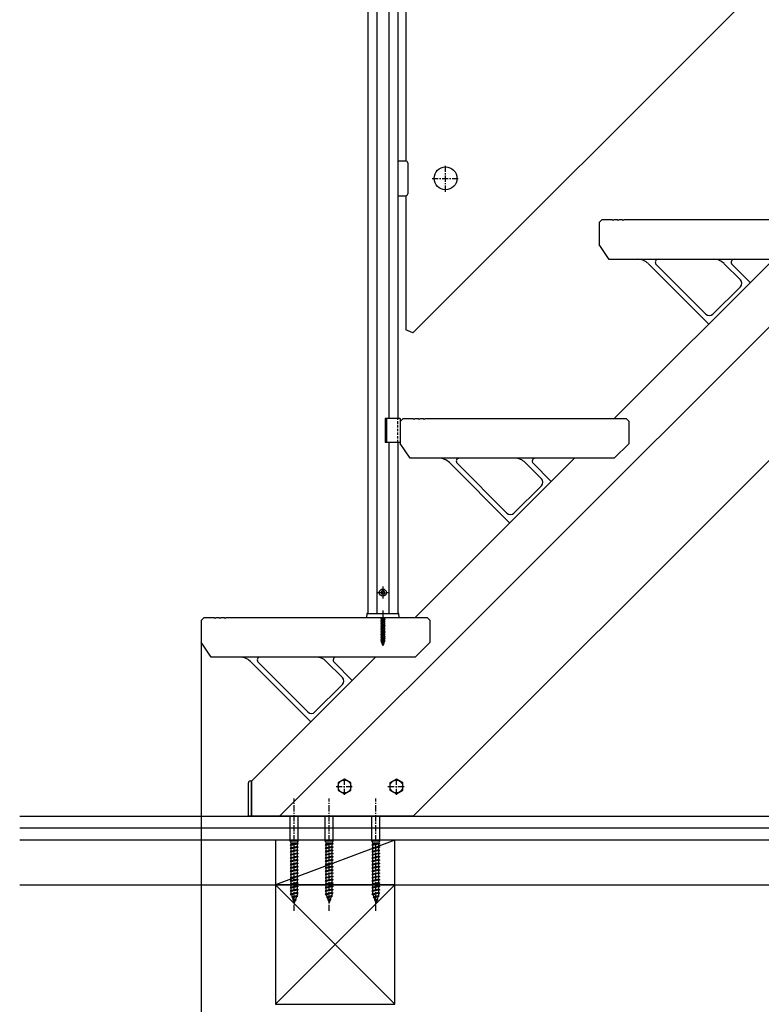
# Model space of a CAD drawing. Extents: x 0 to 11040, y 0 to 16218.
# Drawn here: x 1649 to 2395, y 12183 to 13173 of the extents above; entities that cross this region are included whole.
import ezdxf

# ---------------------------------------------------------------- set-up
doc = ezdxf.new("R2010")
doc.units = 0
doc.header["$LTSCALE"] = 5
doc.linetypes.add('CENTER', pattern=[2, 1.25, -0.25, 0.25, -0.25])
doc.linetypes.add('DASHED', pattern=[0.75, 0.5, -0.25])
doc.layers.add('YKK_A1', color=4, linetype='CONTINUOUS')
doc.layers.add('YKK_D', color=6, linetype='CONTINUOUS')

msp = doc.modelspace()

# ---------------------------------------------------------------- linework, layer by layer
at = {"layer": 'YKK_A1'}
for p, q in [((2029.24, 13578.52), (2029.24, 12772.03)), ((2020.24, 13569.52), (2020.24, 12772.03)), ((2008.24, 13557.52), (2008.24, 12576.03)), ((1999.24, 13548.52), (1999.24, 12576.03)), ((2037.24, 13480.95), (2037.24, 13030.95)), ((2044.31, 12858.2), (2391.24, 13205.13)), ((2029.24, 13030.95), (2029.24, 12995.95)), ((2029.24, 13030.95), (2037.24, 13030.95)), ((2039.24, 13028.95), (2039.24, 12997.95)), ((2029.24, 12995.95), (2037.24, 12995.95)), ((2037.24, 12995.95), (2037.24, 12861.13)), ((2231.74, 12969.03), (2234.74, 12972.03)), ((2231.74, 12969.03), (2231.74, 12947.03)), ((2234.74, 12972.03), (2244.74, 12972.03)), ((2244.74, 12972.03), (2245.74, 12971.03)), ((2246.74, 12972.03), (2245.74, 12971.03)), ((2246.74, 12972.03), (2249.74, 12972.03)), ((2249.74, 12972.03), (2250.74, 12971.03)), ((2251.74, 12972.03), (2250.74, 12971.03)), ((2251.74, 12972.03), (2254.74, 12972.03)), ((2254.74, 12972.03), (2255.74, 12971.03)), ((2256.74, 12972.03), (2255.74, 12971.03)), ((2256.74, 12972.03), (2458.74, 12972.03)), ((2241.74, 12932.03), (2231.74, 12947.03)), ((2446.74, 12932.03), (2241.74, 12932.03)), ((2246.74, 12772.03), (2406.74, 12932.03)), ((1910.38, 12372.03), (2462.74, 12924.39)), ((2281.14, 12927.68), (2341.55, 12867.27)), ((2288.94, 12926.95), (2338.95, 12876.94)), ((2373.53, 12911.52), (2357.37, 12927.68)), ((2383.42, 12908.7), (2365.16, 12926.95)), ((2373.53, 12904.45), (2346.02, 12876.94)), ((2044.31, 12858.2), (2037.24, 12861.13)), ((2044.73, 12372.03), (2462.74, 12790.04)), ((2016.44, 12772.03), (2016.44, 12748.03)), ((2031.74, 12772.03), (2016.44, 12772.03)), ((2017.74, 12772.03), (2017.74, 12748.03)), ((2031.74, 12772.03), (2031.74, 12748.03)), ((2031.74, 12769.03), (2034.74, 12772.03)), ((2034.74, 12772.03), (2044.74, 12772.03)), ((2044.74, 12772.03), (2045.74, 12771.03)), ((2046.74, 12772.03), (2045.74, 12771.03)), ((2046.74, 12772.03), (2049.74, 12772.03)), ((2049.74, 12772.03), (2050.74, 12771.03)), ((2051.74, 12772.03), (2050.74, 12771.03)), ((2051.74, 12772.03), (2054.74, 12772.03)), ((2054.74, 12772.03), (2055.74, 12771.03)), ((2056.74, 12772.03), (2055.74, 12771.03)), ((2056.74, 12772.03), (2258.74, 12772.03)), ((2261.74, 12769.03), (2258.74, 12772.03)), ((2031.74, 12769.03), (2031.74, 12747.03)), ((2261.74, 12747.03), (2261.74, 12769.03)), ((2031.74, 12748.03), (2016.44, 12748.03)), ((2020.24, 12748.03), (2020.24, 12576.03)), ((2029.24, 12748.03), (2029.24, 12576.03)), ((2041.74, 12732.03), (2031.74, 12747.03)), ((2261.74, 12747.03), (2246.74, 12732.03)), ((2246.74, 12732.03), (2041.74, 12732.03)), ((2046.74, 12572.03), (2206.74, 12732.03)), ((2081.14, 12727.68), (2141.55, 12667.27)), ((2088.94, 12726.95), (2138.95, 12676.94)), ((2173.53, 12711.52), (2157.37, 12727.68)), ((2183.42, 12708.7), (2165.16, 12726.95)), ((2173.53, 12704.45), (2146.02, 12676.94)), ((2012.39, 12597.03), (2013.29, 12598.58)), ((2012.39, 12597.03), (2013.29, 12595.48)), ((2015.2, 12598.58), (2013.29, 12598.58)), ((2015.2, 12595.48), (2013.29, 12595.48)), ((2016.09, 12597.03), (2015.2, 12598.58)), ((2016.09, 12597.03), (2015.2, 12595.48)), ((1998.07, 12575.55), (1997.94, 12572.03)), ((1998.57, 12576.03), (2029.92, 12576.03)), ((2030.54, 12572.03), (2030.42, 12575.55)), ((1831.74, 12569.03), (1834.74, 12572.03)), ((1831.74, 12569.03), (1831.74, 12547.03)), ((1834.74, 12572.03), (1844.74, 12572.03)), ((1844.74, 12572.03), (1845.74, 12571.03)), ((1846.74, 12572.03), (1845.74, 12571.03)), ((1846.74, 12572.03), (1849.74, 12572.03)), ((1849.74, 12572.03), (1850.74, 12571.03)), ((1851.74, 12572.03), (1850.74, 12571.03)), ((1851.74, 12572.03), (1854.74, 12572.03)), ((1854.74, 12572.03), (1855.74, 12571.03)), ((1856.74, 12572.03), (1855.74, 12571.03)), ((1856.74, 12572.03), (2058.74, 12572.03)), ((1997.94, 12572.03), (2030.54, 12572.03)), ((2012.24, 12570.96), (2016.24, 12571.75)), ((2016.24, 12571.65), (2012.24, 12570.86)), ((2012.77, 12571.26), (2012.24, 12570.96)), ((2012.24, 12570.96), (2012.24, 12570.86)), ((2012.77, 12570.55), (2012.24, 12570.86)), ((2012.24, 12569.37), (2016.24, 12570.16)), ((2016.24, 12570.06), (2012.24, 12569.27)), ((2012.77, 12569.67), (2012.24, 12569.37)), ((2012.24, 12569.37), (2012.24, 12569.27)), ((2012.77, 12568.96), (2012.24, 12569.27)), ((2012.24, 12567.78), (2016.24, 12568.57)), ((2016.24, 12568.47), (2012.24, 12567.68)), ((2012.77, 12568.08), (2012.24, 12567.78)), ((2012.24, 12567.78), (2012.24, 12567.68)), ((2012.77, 12567.37), (2012.24, 12567.68)), ((2012.24, 12566.19), (2016.24, 12566.98)), ((2016.24, 12566.88), (2012.24, 12566.09)), ((2012.77, 12566.49), (2012.24, 12566.19)), ((2012.24, 12566.19), (2012.24, 12566.09)), ((2012.77, 12565.78), (2012.24, 12566.09)), ((2012.24, 12564.6), (2016.24, 12565.39)), ((2016.24, 12565.29), (2012.24, 12564.5)), ((2012.77, 12564.9), (2012.24, 12564.6)), ((2012.24, 12564.6), (2012.24, 12564.5)), ((2012.77, 12564.19), (2012.24, 12564.5)), ((2012.24, 12563.01), (2016.24, 12563.8)), ((2016.24, 12563.7), (2012.24, 12562.91)), ((2012.77, 12563.31), (2012.24, 12563.01)), ((2012.24, 12563.01), (2012.24, 12562.91)), ((2012.77, 12562.6), (2012.24, 12562.91)), ((2012.77, 12571.26), (2015.72, 12572.05)), ((2012.77, 12572.03), (2012.77, 12571.26)), ((2015.72, 12571.35), (2012.77, 12570.55)), ((2012.77, 12570.55), (2012.77, 12569.67)), ((2012.77, 12569.67), (2015.72, 12570.46)), ((2015.72, 12569.76), (2012.77, 12568.96)), ((2012.77, 12568.96), (2012.77, 12568.08)), ((2012.77, 12568.08), (2015.72, 12568.87)), ((2015.72, 12568.17), (2012.77, 12567.37)), ((2012.77, 12567.37), (2012.77, 12566.49)), ((2012.77, 12566.49), (2015.72, 12567.28)), ((2015.72, 12566.58), (2012.77, 12565.78)), ((2012.77, 12565.78), (2012.77, 12564.9)), ((2012.77, 12564.9), (2015.72, 12565.69)), ((2015.72, 12564.99), (2012.77, 12564.19)), ((2012.77, 12564.19), (2012.77, 12563.31)), ((2012.77, 12563.31), (2015.72, 12564.1)), ((2015.72, 12563.4), (2012.77, 12562.6)), ((2012.77, 12562.6), (2012.77, 12561.72)), ((2012.77, 12561.72), (2015.72, 12562.51)), ((2016.24, 12571.75), (2015.72, 12572.05)), ((2016.24, 12571.65), (2015.72, 12571.35)), ((2015.72, 12571.35), (2015.72, 12570.46)), ((2016.24, 12570.16), (2015.72, 12570.46)), ((2016.24, 12570.06), (2015.72, 12569.76)), ((2015.72, 12569.76), (2015.72, 12568.87)), ((2016.24, 12568.57), (2015.72, 12568.87)), ((2016.24, 12568.47), (2015.72, 12568.17)), ((2015.72, 12568.17), (2015.72, 12567.28)), ((2016.24, 12566.98), (2015.72, 12567.28)), ((2016.24, 12566.88), (2015.72, 12566.58)), ((2015.72, 12566.58), (2015.72, 12565.69)), ((2016.24, 12565.39), (2015.72, 12565.69)), ((2016.24, 12565.29), (2015.72, 12564.99)), ((2015.72, 12564.99), (2015.72, 12564.1)), ((2016.24, 12563.8), (2015.72, 12564.1)), ((2016.24, 12563.7), (2015.72, 12563.4)), ((2015.72, 12563.4), (2015.72, 12562.51)), ((2016.24, 12562.21), (2015.72, 12562.51)), ((2016.24, 12571.75), (2016.24, 12571.65)), ((2016.24, 12570.16), (2016.24, 12570.06)), ((2016.24, 12568.57), (2016.24, 12568.47)), ((2016.24, 12566.98), (2016.24, 12566.88)), ((2016.24, 12565.39), (2016.24, 12565.29)), ((2016.24, 12563.8), (2016.24, 12563.7)), ((2061.74, 12569.03), (2058.74, 12572.03)), ((2061.74, 12547.03), (2061.74, 12569.03)), ((2012.24, 12561.42), (2016.24, 12562.21)), ((2016.24, 12562.11), (2012.24, 12561.32)), ((2012.77, 12561.72), (2012.24, 12561.42)), ((2012.24, 12561.42), (2012.24, 12561.32)), ((2012.77, 12561.01), (2012.24, 12561.32)), ((2012.24, 12559.83), (2016.24, 12560.62)), ((2016.24, 12560.52), (2012.24, 12559.73)), ((2012.77, 12560.13), (2012.24, 12559.83)), ((2012.24, 12559.83), (2012.24, 12559.73)), ((2012.77, 12559.42), (2012.24, 12559.73)), ((2012.24, 12558.24), (2016.24, 12559.03)), ((2016.24, 12558.93), (2012.24, 12558.14)), ((2012.77, 12558.54), (2012.24, 12558.24)), ((2012.24, 12558.24), (2012.24, 12558.14)), ((2012.77, 12557.83), (2012.24, 12558.14)), ((2012.24, 12556.65), (2016.24, 12557.44)), ((2016.24, 12557.34), (2012.24, 12556.55)), ((2012.77, 12556.95), (2012.24, 12556.65)), ((2012.24, 12556.65), (2012.24, 12556.55)), ((2012.77, 12556.24), (2012.24, 12556.55)), ((2012.24, 12555.06), (2016.24, 12555.85)), ((2016.24, 12555.75), (2012.24, 12554.96)), ((2012.77, 12555.36), (2012.24, 12555.06)), ((2012.24, 12555.06), (2012.24, 12554.96)), ((2012.77, 12554.65), (2012.24, 12554.96)), ((2012.24, 12553.47), (2016.24, 12554.26)), ((2016.24, 12554.16), (2012.24, 12553.37)), ((2012.77, 12553.77), (2012.24, 12553.47)), ((2012.24, 12553.47), (2012.24, 12553.37)), ((2012.77, 12553.06), (2012.24, 12553.37)), ((2012.24, 12551.88), (2016.24, 12552.67)), ((2015.72, 12561.81), (2012.77, 12561.01)), ((2012.77, 12561.01), (2012.77, 12560.13)), ((2012.77, 12560.13), (2015.72, 12560.92)), ((2015.72, 12560.22), (2012.77, 12559.42)), ((2012.77, 12559.42), (2012.77, 12558.54)), ((2012.77, 12558.54), (2015.72, 12559.33)), ((2015.72, 12558.63), (2012.77, 12557.83)), ((2012.77, 12557.83), (2012.77, 12556.95)), ((2012.77, 12556.95), (2015.72, 12557.74)), ((2015.72, 12557.04), (2012.77, 12556.24)), ((2012.77, 12556.24), (2012.77, 12555.36)), ((2012.77, 12555.36), (2015.72, 12556.15)), ((2015.72, 12555.45), (2012.77, 12554.65)), ((2012.77, 12554.65), (2012.77, 12553.77)), ((2012.77, 12553.77), (2015.72, 12554.56)), ((2015.72, 12553.86), (2012.77, 12553.06)), ((2012.77, 12553.06), (2012.77, 12552.18)), ((2012.77, 12552.18), (2015.72, 12552.97)), ((2016.24, 12562.11), (2015.72, 12561.81)), ((2015.72, 12561.81), (2015.72, 12560.92)), ((2016.24, 12560.62), (2015.72, 12560.92)), ((2016.24, 12560.52), (2015.72, 12560.22)), ((2015.72, 12560.22), (2015.72, 12559.33)), ((2016.24, 12559.03), (2015.72, 12559.33)), ((2016.24, 12558.93), (2015.72, 12558.63)), ((2015.72, 12558.63), (2015.72, 12557.74)), ((2016.24, 12557.44), (2015.72, 12557.74)), ((2016.24, 12557.34), (2015.72, 12557.04)), ((2015.72, 12557.04), (2015.72, 12556.15)), ((2016.24, 12555.85), (2015.72, 12556.15)), ((2016.24, 12555.75), (2015.72, 12555.45)), ((2015.72, 12555.45), (2015.72, 12554.56)), ((2016.24, 12554.26), (2015.72, 12554.56)), ((2016.24, 12554.16), (2015.72, 12553.86)), ((2015.72, 12553.86), (2015.72, 12552.97)), ((2016.24, 12552.67), (2015.72, 12552.97)), ((2016.24, 12562.21), (2016.24, 12562.11)), ((2016.24, 12560.62), (2016.24, 12560.52)), ((2016.24, 12559.03), (2016.24, 12558.93)), ((2016.24, 12557.44), (2016.24, 12557.34)), ((2016.24, 12555.85), (2016.24, 12555.75)), ((2016.24, 12554.26), (2016.24, 12554.16)), ((2016.24, 12552.67), (2016.24, 12552.57)), ((1841.74, 12532.03), (1831.74, 12547.03)), ((2016.24, 12552.57), (2012.24, 12551.78)), ((2012.77, 12552.18), (2012.24, 12551.88)), ((2012.24, 12551.88), (2012.24, 12551.78)), ((2012.77, 12551.47), (2012.24, 12551.78)), ((2012.24, 12550.29), (2016.24, 12551.08)), ((2016.24, 12550.98), (2012.24, 12550.19)), ((2012.77, 12550.59), (2012.24, 12550.29)), ((2012.24, 12550.29), (2012.24, 12550.19)), ((2012.77, 12549.88), (2012.24, 12550.19)), ((2016.24, 12549.49), (2012.24, 12548.7)), ((2012.24, 12548.6), (2016.24, 12549.39)), ((2012.77, 12549), (2012.24, 12548.7)), ((2012.24, 12548.7), (2012.24, 12548.6)), ((2012.77, 12548.29), (2012.24, 12548.6)), ((2016.24, 12547.9), (2012.49, 12547.11)), ((2016.24, 12547.8), (2012.49, 12547.01)), ((2012.88, 12547.33), (2012.49, 12547.11)), ((2012.49, 12547.11), (2012.49, 12547.01)), ((2013.17, 12546.61), (2012.49, 12547.01)), ((2015.72, 12552.27), (2012.77, 12551.47)), ((2012.77, 12551.47), (2012.77, 12550.59)), ((2012.77, 12550.59), (2015.72, 12551.38)), ((2015.72, 12550.68), (2012.77, 12549.88)), ((2012.77, 12549.88), (2012.77, 12549)), ((2012.77, 12549), (2015.72, 12549.79)), ((2015.72, 12549.09), (2012.77, 12548.29)), ((2012.77, 12548.29), (2012.77, 12547.59)), ((2012.88, 12547.33), (2012.77, 12547.59)), ((2012.88, 12547.33), (2015.72, 12548.2)), ((2015.67, 12547.47), (2013.17, 12546.61)), ((2013.54, 12545.72), (2013.17, 12546.61)), ((2015.64, 12546.31), (2013.19, 12545.52)), ((2015.64, 12546.21), (2013.19, 12545.42)), ((2013.54, 12545.72), (2013.19, 12545.52)), ((2013.19, 12545.52), (2013.19, 12545.42)), ((2013.82, 12545.05), (2013.19, 12545.42)), ((2015.28, 12546.52), (2013.54, 12545.72)), ((2014.99, 12545.83), (2013.82, 12545.05)), ((2014.24, 12544.03), (2013.82, 12545.05)), ((2014.24, 12544.03), (2014.99, 12545.83)), ((2014.84, 12544.62), (2014.38, 12544.35)), ((2014.84, 12544.72), (2014.59, 12544.87)), ((2014.84, 12544.72), (2014.84, 12544.62)), ((2015.64, 12546.21), (2014.99, 12545.83)), ((2015.28, 12546.52), (2015.67, 12547.47)), ((2015.64, 12546.31), (2015.28, 12546.52)), ((2015.64, 12546.31), (2015.64, 12546.21)), ((2016.24, 12547.8), (2015.67, 12547.47)), ((2016.24, 12552.57), (2015.72, 12552.27)), ((2015.72, 12552.27), (2015.72, 12551.38)), ((2016.24, 12551.08), (2015.72, 12551.38)), ((2016.24, 12550.98), (2015.72, 12550.68)), ((2015.72, 12550.68), (2015.72, 12549.79)), ((2016.24, 12549.49), (2015.72, 12549.79)), ((2016.24, 12549.39), (2015.72, 12549.09)), ((2015.72, 12549.09), (2015.72, 12548.2)), ((2016.24, 12547.9), (2015.72, 12548.2)), ((2016.24, 12551.08), (2016.24, 12550.98)), ((2016.24, 12549.49), (2016.24, 12549.39)), ((2016.24, 12547.9), (2016.24, 12547.8)), ((2061.74, 12547.03), (2046.74, 12532.03)), ((2046.74, 12532.03), (1841.74, 12532.03)), ((1881.14, 12527.68), (1941.55, 12467.27)), ((1882.1, 12407.39), (2006.74, 12532.03)), ((1888.94, 12526.95), (1938.95, 12476.94)), ((1973.53, 12511.52), (1957.37, 12527.68)), ((1983.42, 12508.7), (1965.16, 12526.95)), ((1973.53, 12504.45), (1946.02, 12476.94)), ((1879.1, 12372.03), (1879.1, 12405.63)), ((1881.1, 12407.63), (1882.1, 12407.63)), ((1882.1, 12407.63), (1882.1, 12372.03)), ((1882.1, 12372.03), (1882.1, 12407.39)), ((1975.71, 12409.54), (1969.21, 12405.78)), ((1969.21, 12405.78), (1969.21, 12398.28)), ((1982.21, 12405.78), (1975.71, 12409.54)), ((1982.21, 12398.28), (1982.21, 12405.78)), ((2027.79, 12409.54), (2021.29, 12405.78)), ((2021.29, 12405.78), (2021.29, 12398.28)), ((2034.29, 12405.78), (2027.79, 12409.54)), ((2034.29, 12398.28), (2034.29, 12405.78)), ((1969.21, 12398.28), (1975.71, 12394.53)), ((1975.71, 12394.53), (1982.21, 12398.28)), ((2021.29, 12398.28), (2027.79, 12394.53)), ((2027.79, 12394.53), (2034.29, 12398.28)), ((1649.24, 12372.03), (2972.74, 12372.03)), ((1882.1, 12372.03), (1879.1, 12372.03)), ((2044.73, 12372.03), (1882.1, 12372.03)), ((1921.21, 12347.03), (1921.21, 12372.03)), ((1929.21, 12347.03), (1929.21, 12372.03)), ((1956.21, 12347.03), (1956.21, 12372.03)), ((1964.21, 12347.03), (1964.21, 12372.03)), ((2003.21, 12347.03), (2003.21, 12372.03)), ((2011.21, 12347.03), (2011.21, 12372.03)), ((2972.74, 12360.03), (1649.24, 12360.03)), ((2972.74, 12348.03), (1649.24, 12348.03)), ((2026.21, 12348.03), (1906.21, 12303.03)), ((1906.21, 12348.03), (1906.21, 12303.03)), ((2026.21, 12348.03), (1906.21, 12348.03)), ((1921.21, 12347.03), (1922.11, 12345.03)), ((1929.21, 12347.03), (1921.21, 12347.03)), ((1928.31, 12345.03), (1922.11, 12343.65)), ((1922.11, 12343.65), (1922.11, 12345.03)), ((1928.31, 12345.03), (1922.11, 12345.03)), ((1928.31, 12345.03), (1929.21, 12347.03)), ((1928.31, 12345.03), (1929.21, 12344.43)), ((1956.21, 12347.03), (1957.11, 12345.03)), ((1964.21, 12347.03), (1956.21, 12347.03)), ((1963.31, 12345.03), (1957.11, 12343.65)), ((1957.11, 12343.65), (1957.11, 12345.03)), ((1963.31, 12345.03), (1957.11, 12345.03)), ((1963.31, 12345.03), (1964.21, 12347.03)), ((1963.31, 12345.03), (1964.21, 12344.43)), ((2003.21, 12347.03), (2004.11, 12345.03)), ((2011.21, 12347.03), (2003.21, 12347.03)), ((2010.31, 12345.03), (2004.11, 12343.65)), ((2004.11, 12343.65), (2004.11, 12345.03)), ((2010.31, 12345.03), (2004.11, 12345.03)), ((2010.31, 12345.03), (2011.21, 12347.03)), ((2010.31, 12345.03), (2011.21, 12344.43)), ((2026.21, 12303.03), (2026.21, 12348.03)), ((1929.21, 12344.43), (1921.21, 12343.35)), ((1922.11, 12343.65), (1921.21, 12343.35)), ((1921.21, 12343.35), (1922.11, 12342.75)), ((1929.21, 12341.13), (1921.21, 12340.05)), ((1922.11, 12340.35), (1921.21, 12340.05)), ((1921.21, 12340.05), (1922.11, 12339.45)), ((1929.21, 12337.83), (1921.21, 12336.75)), ((1922.11, 12337.05), (1921.21, 12336.75)), ((1921.21, 12336.75), (1922.11, 12336.15)), ((1928.31, 12344.13), (1922.11, 12342.75)), ((1922.11, 12340.35), (1922.11, 12342.75)), ((1928.31, 12341.73), (1922.11, 12340.35)), ((1928.31, 12340.83), (1922.11, 12339.45)), ((1922.11, 12337.05), (1922.11, 12339.45)), ((1928.31, 12338.43), (1922.11, 12337.05)), ((1928.31, 12337.53), (1922.11, 12336.15)), ((1922.11, 12333.75), (1922.11, 12336.15)), ((1928.31, 12335.13), (1922.11, 12333.75)), ((1929.21, 12344.43), (1928.31, 12344.13)), ((1928.31, 12341.73), (1928.31, 12344.13)), ((1928.31, 12341.73), (1929.21, 12341.13)), ((1929.21, 12341.13), (1928.31, 12340.83)), ((1928.31, 12338.43), (1928.31, 12340.83)), ((1928.31, 12338.43), (1929.21, 12337.83)), ((1929.21, 12337.83), (1928.31, 12337.53)), ((1928.31, 12335.13), (1928.31, 12337.53)), ((1928.31, 12335.13), (1929.21, 12334.53)), ((1964.21, 12344.43), (1956.21, 12343.35)), ((1957.11, 12343.65), (1956.21, 12343.35)), ((1956.21, 12343.35), (1957.11, 12342.75)), ((1964.21, 12341.13), (1956.21, 12340.05)), ((1957.11, 12340.35), (1956.21, 12340.05)), ((1956.21, 12340.05), (1957.11, 12339.45)), ((1964.21, 12337.83), (1956.21, 12336.75)), ((1957.11, 12337.05), (1956.21, 12336.75)), ((1956.21, 12336.75), (1957.11, 12336.15)), ((1963.31, 12344.13), (1957.11, 12342.75)), ((1957.11, 12340.35), (1957.11, 12342.75)), ((1963.31, 12341.73), (1957.11, 12340.35)), ((1963.31, 12340.83), (1957.11, 12339.45)), ((1957.11, 12337.05), (1957.11, 12339.45)), ((1963.31, 12338.43), (1957.11, 12337.05)), ((1963.31, 12337.53), (1957.11, 12336.15)), ((1957.11, 12333.75), (1957.11, 12336.15)), ((1963.31, 12335.13), (1957.11, 12333.75)), ((1964.21, 12344.43), (1963.31, 12344.13)), ((1963.31, 12341.73), (1963.31, 12344.13)), ((1963.31, 12341.73), (1964.21, 12341.13)), ((1964.21, 12341.13), (1963.31, 12340.83)), ((1963.31, 12338.43), (1963.31, 12340.83)), ((1963.31, 12338.43), (1964.21, 12337.83)), ((1964.21, 12337.83), (1963.31, 12337.53)), ((1963.31, 12335.13), (1963.31, 12337.53)), ((1963.31, 12335.13), (1964.21, 12334.53)), ((2011.21, 12344.43), (2003.21, 12343.35)), ((2004.11, 12343.65), (2003.21, 12343.35)), ((2003.21, 12343.35), (2004.11, 12342.75)), ((2011.21, 12341.13), (2003.21, 12340.05)), ((2004.11, 12340.35), (2003.21, 12340.05)), ((2003.21, 12340.05), (2004.11, 12339.45)), ((2011.21, 12337.83), (2003.21, 12336.75)), ((2004.11, 12337.05), (2003.21, 12336.75)), ((2003.21, 12336.75), (2004.11, 12336.15)), ((2010.31, 12344.13), (2004.11, 12342.75)), ((2004.11, 12340.35), (2004.11, 12342.75)), ((2010.31, 12341.73), (2004.11, 12340.35)), ((2010.31, 12340.83), (2004.11, 12339.45)), ((2004.11, 12337.05), (2004.11, 12339.45)), ((2010.31, 12338.43), (2004.11, 12337.05)), ((2010.31, 12337.53), (2004.11, 12336.15)), ((2004.11, 12333.75), (2004.11, 12336.15)), ((2010.31, 12335.13), (2004.11, 12333.75)), ((2011.21, 12344.43), (2010.31, 12344.13)), ((2010.31, 12341.73), (2010.31, 12344.13)), ((2010.31, 12341.73), (2011.21, 12341.13)), ((2011.21, 12341.13), (2010.31, 12340.83)), ((2010.31, 12338.43), (2010.31, 12340.83)), ((2010.31, 12338.43), (2011.21, 12337.83)), ((2011.21, 12337.83), (2010.31, 12337.53)), ((2010.31, 12335.13), (2010.31, 12337.53)), ((2010.31, 12335.13), (2011.21, 12334.53)), ((1929.21, 12334.53), (1921.21, 12333.45)), ((1922.11, 12333.75), (1921.21, 12333.45)), ((1921.21, 12333.45), (1922.11, 12332.85)), ((1929.21, 12331.23), (1921.21, 12330.15)), ((1922.11, 12330.45), (1921.21, 12330.15)), ((1921.21, 12330.15), (1922.11, 12329.55)), ((1929.21, 12327.91), (1921.21, 12326.83)), ((1922.11, 12327.15), (1921.21, 12326.85)), ((1921.21, 12326.85), (1921.21, 12326.83)), ((1921.21, 12326.83), (1922.11, 12326.23)), ((1928.31, 12334.23), (1922.11, 12332.85)), ((1922.11, 12330.45), (1922.11, 12332.85)), ((1928.31, 12331.83), (1922.11, 12330.45)), ((1928.31, 12330.93), (1922.11, 12329.55)), ((1922.11, 12327.15), (1922.11, 12329.55)), ((1928.31, 12328.53), (1922.11, 12327.15)), ((1928.31, 12327.61), (1922.11, 12326.23)), ((1922.11, 12323.85), (1922.11, 12326.23)), ((1928.31, 12325.23), (1922.11, 12323.85)), ((1929.21, 12334.53), (1928.31, 12334.23)), ((1928.31, 12331.83), (1928.31, 12334.23)), ((1928.31, 12331.83), (1929.21, 12331.23)), ((1929.21, 12331.23), (1928.31, 12330.93)), ((1928.31, 12328.53), (1928.31, 12330.93)), ((1928.31, 12328.53), (1929.21, 12327.93)), ((1929.21, 12327.91), (1928.31, 12327.61)), ((1928.31, 12325.23), (1928.31, 12327.61)), ((1928.31, 12325.23), (1929.21, 12324.63)), ((1929.21, 12327.93), (1929.21, 12327.91)), ((1964.21, 12334.53), (1956.21, 12333.45)), ((1957.11, 12333.75), (1956.21, 12333.45)), ((1956.21, 12333.45), (1957.11, 12332.85)), ((1964.21, 12331.23), (1956.21, 12330.15)), ((1957.11, 12330.45), (1956.21, 12330.15)), ((1956.21, 12330.15), (1957.11, 12329.55)), ((1964.21, 12327.91), (1956.21, 12326.83)), ((1957.11, 12327.15), (1956.21, 12326.85)), ((1956.21, 12326.85), (1956.21, 12326.83)), ((1956.21, 12326.83), (1957.11, 12326.23)), ((1963.31, 12334.23), (1957.11, 12332.85)), ((1957.11, 12330.45), (1957.11, 12332.85)), ((1963.31, 12331.83), (1957.11, 12330.45)), ((1963.31, 12330.93), (1957.11, 12329.55)), ((1957.11, 12327.15), (1957.11, 12329.55)), ((1963.31, 12328.53), (1957.11, 12327.15)), ((1963.31, 12327.61), (1957.11, 12326.23)), ((1957.11, 12323.85), (1957.11, 12326.23)), ((1963.31, 12325.23), (1957.11, 12323.85)), ((1964.21, 12334.53), (1963.31, 12334.23)), ((1963.31, 12331.83), (1963.31, 12334.23)), ((1963.31, 12331.83), (1964.21, 12331.23)), ((1964.21, 12331.23), (1963.31, 12330.93)), ((1963.31, 12328.53), (1963.31, 12330.93)), ((1963.31, 12328.53), (1964.21, 12327.93)), ((1964.21, 12327.91), (1963.31, 12327.61)), ((1963.31, 12325.23), (1963.31, 12327.61)), ((1963.31, 12325.23), (1964.21, 12324.63)), ((1964.21, 12327.93), (1964.21, 12327.91)), ((2011.21, 12334.53), (2003.21, 12333.45)), ((2004.11, 12333.75), (2003.21, 12333.45)), ((2003.21, 12333.45), (2004.11, 12332.85)), ((2011.21, 12331.23), (2003.21, 12330.15)), ((2004.11, 12330.45), (2003.21, 12330.15)), ((2003.21, 12330.15), (2004.11, 12329.55)), ((2011.21, 12327.91), (2003.21, 12326.83)), ((2004.11, 12327.15), (2003.21, 12326.85)), ((2003.21, 12326.85), (2003.21, 12326.83)), ((2003.21, 12326.83), (2004.11, 12326.23)), ((2010.31, 12334.23), (2004.11, 12332.85)), ((2004.11, 12330.45), (2004.11, 12332.85)), ((2010.31, 12331.83), (2004.11, 12330.45)), ((2010.31, 12330.93), (2004.11, 12329.55)), ((2004.11, 12327.15), (2004.11, 12329.55)), ((2010.31, 12328.53), (2004.11, 12327.15)), ((2010.31, 12327.61), (2004.11, 12326.23)), ((2004.11, 12323.85), (2004.11, 12326.23)), ((2010.31, 12325.23), (2004.11, 12323.85)), ((2011.21, 12334.53), (2010.31, 12334.23)), ((2010.31, 12331.83), (2010.31, 12334.23)), ((2010.31, 12331.83), (2011.21, 12331.23)), ((2011.21, 12331.23), (2010.31, 12330.93)), ((2010.31, 12328.53), (2010.31, 12330.93)), ((2010.31, 12328.53), (2011.21, 12327.93)), ((2011.21, 12327.91), (2010.31, 12327.61)), ((2010.31, 12325.23), (2010.31, 12327.61)), ((2010.31, 12325.23), (2011.21, 12324.63)), ((2011.21, 12327.93), (2011.21, 12327.91)), ((1929.21, 12324.63), (1921.21, 12323.55)), ((1922.11, 12323.85), (1921.21, 12323.55)), ((1921.21, 12323.55), (1922.11, 12322.95)), ((1929.21, 12321.33), (1921.21, 12320.25)), ((1922.11, 12320.55), (1921.21, 12320.25)), ((1921.21, 12320.25), (1922.11, 12319.65)), ((1929.21, 12318.03), (1921.21, 12316.95)), ((1922.11, 12317.25), (1921.21, 12316.95)), ((1921.21, 12316.95), (1922.11, 12316.35)), ((1928.31, 12324.33), (1922.11, 12322.95)), ((1922.11, 12320.55), (1922.11, 12322.95)), ((1928.31, 12321.93), (1922.11, 12320.55)), ((1928.31, 12321.03), (1922.11, 12319.65)), ((1922.11, 12317.25), (1922.11, 12319.65)), ((1928.31, 12318.63), (1922.11, 12317.25)), ((1928.31, 12317.73), (1922.11, 12316.35)), ((1922.11, 12313.95), (1922.11, 12316.35)), ((1928.31, 12315.33), (1922.11, 12313.95)), ((1929.21, 12324.63), (1928.31, 12324.33)), ((1928.31, 12321.93), (1928.31, 12324.33)), ((1928.31, 12321.93), (1929.21, 12321.33)), ((1929.21, 12321.33), (1928.31, 12321.03)), ((1928.31, 12318.63), (1928.31, 12321.03)), ((1928.31, 12318.63), (1929.21, 12318.03)), ((1929.21, 12318.03), (1928.31, 12317.73)), ((1928.31, 12315.33), (1928.31, 12317.73)), ((1928.31, 12315.33), (1929.21, 12314.73)), ((1964.21, 12324.63), (1956.21, 12323.55)), ((1957.11, 12323.85), (1956.21, 12323.55)), ((1956.21, 12323.55), (1957.11, 12322.95)), ((1964.21, 12321.33), (1956.21, 12320.25)), ((1957.11, 12320.55), (1956.21, 12320.25)), ((1956.21, 12320.25), (1957.11, 12319.65)), ((1964.21, 12318.03), (1956.21, 12316.95)), ((1957.11, 12317.25), (1956.21, 12316.95)), ((1956.21, 12316.95), (1957.11, 12316.35)), ((1963.31, 12324.33), (1957.11, 12322.95)), ((1957.11, 12320.55), (1957.11, 12322.95)), ((1963.31, 12321.93), (1957.11, 12320.55)), ((1963.31, 12321.03), (1957.11, 12319.65)), ((1957.11, 12317.25), (1957.11, 12319.65)), ((1963.31, 12318.63), (1957.11, 12317.25)), ((1963.31, 12317.73), (1957.11, 12316.35)), ((1957.11, 12313.95), (1957.11, 12316.35)), ((1963.31, 12315.33), (1957.11, 12313.95)), ((1964.21, 12324.63), (1963.31, 12324.33)), ((1963.31, 12321.93), (1963.31, 12324.33)), ((1963.31, 12321.93), (1964.21, 12321.33)), ((1964.21, 12321.33), (1963.31, 12321.03)), ((1963.31, 12318.63), (1963.31, 12321.03)), ((1963.31, 12318.63), (1964.21, 12318.03)), ((1964.21, 12318.03), (1963.31, 12317.73)), ((1963.31, 12315.33), (1963.31, 12317.73)), ((1963.31, 12315.33), (1964.21, 12314.73)), ((2011.21, 12324.63), (2003.21, 12323.55)), ((2004.11, 12323.85), (2003.21, 12323.55)), ((2003.21, 12323.55), (2004.11, 12322.95)), ((2011.21, 12321.33), (2003.21, 12320.25)), ((2004.11, 12320.55), (2003.21, 12320.25)), ((2003.21, 12320.25), (2004.11, 12319.65)), ((2011.21, 12318.03), (2003.21, 12316.95)), ((2004.11, 12317.25), (2003.21, 12316.95)), ((2003.21, 12316.95), (2004.11, 12316.35)), ((2010.31, 12324.33), (2004.11, 12322.95)), ((2004.11, 12320.55), (2004.11, 12322.95)), ((2010.31, 12321.93), (2004.11, 12320.55)), ((2010.31, 12321.03), (2004.11, 12319.65)), ((2004.11, 12317.25), (2004.11, 12319.65)), ((2010.31, 12318.63), (2004.11, 12317.25)), ((2010.31, 12317.73), (2004.11, 12316.35)), ((2004.11, 12313.95), (2004.11, 12316.35)), ((2010.31, 12315.33), (2004.11, 12313.95)), ((2011.21, 12324.63), (2010.31, 12324.33)), ((2010.31, 12321.93), (2010.31, 12324.33)), ((2010.31, 12321.93), (2011.21, 12321.33)), ((2011.21, 12321.33), (2010.31, 12321.03)), ((2010.31, 12318.63), (2010.31, 12321.03)), ((2010.31, 12318.63), (2011.21, 12318.03)), ((2011.21, 12318.03), (2010.31, 12317.73)), ((2010.31, 12315.33), (2010.31, 12317.73)), ((2010.31, 12315.33), (2011.21, 12314.73)), ((1929.21, 12314.73), (1921.21, 12313.65)), ((1922.11, 12313.95), (1921.21, 12313.65)), ((1921.21, 12313.65), (1922.11, 12313.05)), ((1929.21, 12311.43), (1921.21, 12310.35)), ((1922.11, 12310.65), (1921.21, 12310.35)), ((1921.21, 12310.35), (1922.11, 12309.75)), ((1929.21, 12308.13), (1921.21, 12307.05)), ((1922.11, 12307.35), (1921.21, 12307.05)), ((1921.21, 12307.05), (1922.11, 12306.45)), ((1928.31, 12314.43), (1922.11, 12313.05)), ((1922.11, 12310.65), (1922.11, 12313.05)), ((1928.31, 12312.03), (1922.11, 12310.65)), ((1928.31, 12311.13), (1922.11, 12309.75)), ((1922.11, 12307.35), (1922.11, 12309.75)), ((1928.31, 12308.73), (1922.11, 12307.35)), ((1928.31, 12307.83), (1922.11, 12306.45)), ((1922.11, 12304.05), (1922.11, 12306.45)), ((1928.31, 12305.43), (1922.11, 12304.05)), ((1929.21, 12314.73), (1928.31, 12314.43)), ((1928.31, 12312.03), (1928.31, 12314.43)), ((1928.31, 12312.03), (1929.21, 12311.43)), ((1929.21, 12311.43), (1928.31, 12311.13)), ((1928.31, 12308.73), (1928.31, 12311.13)), ((1928.31, 12308.73), (1929.21, 12308.13)), ((1929.21, 12308.13), (1928.31, 12307.83)), ((1928.31, 12305.43), (1928.31, 12307.83)), ((1928.31, 12305.43), (1929.21, 12304.83)), ((1964.21, 12314.73), (1956.21, 12313.65)), ((1957.11, 12313.95), (1956.21, 12313.65)), ((1956.21, 12313.65), (1957.11, 12313.05)), ((1964.21, 12311.43), (1956.21, 12310.35)), ((1957.11, 12310.65), (1956.21, 12310.35)), ((1956.21, 12310.35), (1957.11, 12309.75)), ((1964.21, 12308.13), (1956.21, 12307.05)), ((1957.11, 12307.35), (1956.21, 12307.05)), ((1956.21, 12307.05), (1957.11, 12306.45)), ((1963.31, 12314.43), (1957.11, 12313.05)), ((1957.11, 12310.65), (1957.11, 12313.05)), ((1963.31, 12312.03), (1957.11, 12310.65)), ((1963.31, 12311.13), (1957.11, 12309.75)), ((1957.11, 12307.35), (1957.11, 12309.75)), ((1963.31, 12308.73), (1957.11, 12307.35)), ((1963.31, 12307.83), (1957.11, 12306.45)), ((1957.11, 12304.05), (1957.11, 12306.45)), ((1963.31, 12305.43), (1957.11, 12304.05)), ((1964.21, 12314.73), (1963.31, 12314.43)), ((1963.31, 12312.03), (1963.31, 12314.43)), ((1963.31, 12312.03), (1964.21, 12311.43)), ((1964.21, 12311.43), (1963.31, 12311.13)), ((1963.31, 12308.73), (1963.31, 12311.13)), ((1963.31, 12308.73), (1964.21, 12308.13)), ((1964.21, 12308.13), (1963.31, 12307.83)), ((1963.31, 12305.43), (1963.31, 12307.83)), ((1963.31, 12305.43), (1964.21, 12304.83)), ((2011.21, 12314.73), (2003.21, 12313.65)), ((2004.11, 12313.95), (2003.21, 12313.65)), ((2003.21, 12313.65), (2004.11, 12313.05)), ((2011.21, 12311.43), (2003.21, 12310.35)), ((2004.11, 12310.65), (2003.21, 12310.35)), ((2003.21, 12310.35), (2004.11, 12309.75)), ((2011.21, 12308.13), (2003.21, 12307.05)), ((2004.11, 12307.35), (2003.21, 12307.05)), ((2003.21, 12307.05), (2004.11, 12306.45)), ((2010.31, 12314.43), (2004.11, 12313.05)), ((2004.11, 12310.65), (2004.11, 12313.05)), ((2010.31, 12312.03), (2004.11, 12310.65)), ((2010.31, 12311.13), (2004.11, 12309.75)), ((2004.11, 12307.35), (2004.11, 12309.75)), ((2010.31, 12308.73), (2004.11, 12307.35)), ((2010.31, 12307.83), (2004.11, 12306.45)), ((2004.11, 12304.05), (2004.11, 12306.45)), ((2010.31, 12305.43), (2004.11, 12304.05)), ((2011.21, 12314.73), (2010.31, 12314.43)), ((2010.31, 12312.03), (2010.31, 12314.43)), ((2010.31, 12312.03), (2011.21, 12311.43)), ((2011.21, 12311.43), (2010.31, 12311.13)), ((2010.31, 12308.73), (2010.31, 12311.13)), ((2010.31, 12308.73), (2011.21, 12308.13)), ((2011.21, 12308.13), (2010.31, 12307.83)), ((2010.31, 12305.43), (2010.31, 12307.83)), ((2010.31, 12305.43), (2011.21, 12304.83)), ((1649.24, 12303.03), (1906.21, 12303.03)), ((2026.21, 12303.03), (1906.21, 12183.03)), ((1906.21, 12303.03), (2026.21, 12183.03)), ((1906.21, 12303.03), (1906.21, 12183.03)), ((2026.21, 12303.03), (1906.21, 12303.03)), ((1906.21, 12303.03), (2026.21, 12303.03)), ((1929.21, 12304.83), (1921.21, 12303.75)), ((1922.11, 12304.05), (1921.21, 12303.75)), ((1921.21, 12303.75), (1922.11, 12303.15)), ((1929.21, 12301.53), (1921.21, 12300.45)), ((1922.11, 12300.75), (1921.21, 12300.45)), ((1921.21, 12300.45), (1922.11, 12299.85)), ((1929.21, 12298.23), (1921.21, 12297.15)), ((1922.11, 12297.45), (1921.21, 12297.15)), ((1921.21, 12297.15), (1922.11, 12296.55)), ((1928.31, 12304.53), (1922.11, 12303.15)), ((1922.11, 12300.75), (1922.11, 12303.15)), ((1928.31, 12302.13), (1922.11, 12300.75)), ((1928.31, 12301.23), (1922.11, 12299.85)), ((1922.11, 12297.45), (1922.11, 12299.85)), ((1928.31, 12298.83), (1922.11, 12297.45)), ((1928.31, 12297.93), (1922.11, 12296.55)), ((1922.11, 12294.15), (1922.11, 12296.55)), ((1928.31, 12295.53), (1922.11, 12294.15)), ((1929.21, 12304.83), (1928.31, 12304.53)), ((1928.31, 12302.13), (1928.31, 12304.53)), ((1928.31, 12302.13), (1929.21, 12301.53)), ((1929.21, 12301.53), (1928.31, 12301.23)), ((1928.31, 12298.83), (1928.31, 12301.23)), ((1928.31, 12298.83), (1929.21, 12298.23)), ((1929.21, 12298.23), (1928.31, 12297.93)), ((1928.31, 12295.53), (1928.31, 12297.93)), ((1928.31, 12295.53), (1929.21, 12294.93)), ((1964.21, 12304.83), (1956.21, 12303.75)), ((1957.11, 12304.05), (1956.21, 12303.75)), ((1956.21, 12303.75), (1957.11, 12303.15)), ((1964.21, 12301.53), (1956.21, 12300.45)), ((1957.11, 12300.75), (1956.21, 12300.45)), ((1956.21, 12300.45), (1957.11, 12299.85)), ((1964.21, 12298.23), (1956.21, 12297.15)), ((1957.11, 12297.45), (1956.21, 12297.15)), ((1956.21, 12297.15), (1957.11, 12296.55)), ((1963.31, 12304.53), (1957.11, 12303.15)), ((1957.11, 12300.75), (1957.11, 12303.15)), ((1963.31, 12302.13), (1957.11, 12300.75)), ((1963.31, 12301.23), (1957.11, 12299.85)), ((1957.11, 12297.45), (1957.11, 12299.85)), ((1963.31, 12298.83), (1957.11, 12297.45)), ((1963.31, 12297.93), (1957.11, 12296.55)), ((1957.11, 12294.15), (1957.11, 12296.55)), ((1963.31, 12295.53), (1957.11, 12294.15)), ((1964.21, 12304.83), (1963.31, 12304.53)), ((1963.31, 12302.13), (1963.31, 12304.53)), ((1963.31, 12302.13), (1964.21, 12301.53)), ((1964.21, 12301.53), (1963.31, 12301.23)), ((1963.31, 12298.83), (1963.31, 12301.23)), ((1963.31, 12298.83), (1964.21, 12298.23)), ((1964.21, 12298.23), (1963.31, 12297.93)), ((1963.31, 12295.53), (1963.31, 12297.93)), ((1963.31, 12295.53), (1964.21, 12294.93)), ((2011.21, 12304.83), (2003.21, 12303.75)), ((2004.11, 12304.05), (2003.21, 12303.75)), ((2003.21, 12303.75), (2004.11, 12303.15)), ((2011.21, 12301.53), (2003.21, 12300.45)), ((2004.11, 12300.75), (2003.21, 12300.45)), ((2003.21, 12300.45), (2004.11, 12299.85)), ((2011.21, 12298.23), (2003.21, 12297.15)), ((2004.11, 12297.45), (2003.21, 12297.15)), ((2003.21, 12297.15), (2004.11, 12296.55)), ((2010.31, 12304.53), (2004.11, 12303.15)), ((2004.11, 12300.75), (2004.11, 12303.15)), ((2010.31, 12302.13), (2004.11, 12300.75)), ((2010.31, 12301.23), (2004.11, 12299.85)), ((2004.11, 12297.45), (2004.11, 12299.85)), ((2010.31, 12298.83), (2004.11, 12297.45)), ((2010.31, 12297.93), (2004.11, 12296.55)), ((2004.11, 12294.15), (2004.11, 12296.55)), ((2010.31, 12295.53), (2004.11, 12294.15)), ((2011.21, 12304.83), (2010.31, 12304.53)), ((2010.31, 12302.13), (2010.31, 12304.53)), ((2010.31, 12302.13), (2011.21, 12301.53)), ((2011.21, 12301.53), (2010.31, 12301.23)), ((2010.31, 12298.83), (2010.31, 12301.23)), ((2010.31, 12298.83), (2011.21, 12298.23)), ((2011.21, 12298.23), (2010.31, 12297.93)), ((2010.31, 12295.53), (2010.31, 12297.93)), ((2010.31, 12295.53), (2011.21, 12294.93)), ((2026.21, 12303.03), (2474.74, 12303.03)), ((2026.21, 12183.03), (2026.21, 12303.03)), ((1929.21, 12294.93), (1921.21, 12293.85)), ((1922.11, 12294.15), (1921.21, 12293.85)), ((1921.21, 12293.85), (1922.11, 12293.25)), ((1928.31, 12294.63), (1922.11, 12293.25)), ((1922.36, 12293.31), (1923.13, 12291.08)), ((1928.65, 12291.56), (1922.66, 12290.75)), ((1923.13, 12291.08), (1922.66, 12290.75)), ((1922.66, 12290.75), (1923.42, 12290.24)), ((1927.64, 12292.08), (1923.13, 12291.08)), ((1927.31, 12291.11), (1923.42, 12290.24)), ((1923.42, 12290.24), (1924.19, 12288.01)), ((1927.1, 12288.05), (1923.83, 12287.61)), ((1924.19, 12288.01), (1923.83, 12287.61)), ((1923.83, 12287.61), (1924.47, 12287.18)), ((1926.41, 12288.51), (1924.19, 12288.01)), ((1926.08, 12287.53), (1924.47, 12287.18)), ((1924.47, 12287.18), (1925.21, 12285.03)), ((1926.08, 12287.53), (1925.21, 12285.03)), ((1927.1, 12288.05), (1926.08, 12287.53)), ((1927.31, 12291.11), (1926.41, 12288.51)), ((1926.41, 12288.51), (1927.1, 12288.05)), ((1928.65, 12291.56), (1927.31, 12291.11)), ((1928.31, 12294.03), (1927.64, 12292.08)), ((1928.65, 12291.56), (1927.64, 12292.08)), ((1929.21, 12294.93), (1928.31, 12294.63)), ((1928.31, 12294.03), (1928.31, 12294.63)), ((1964.21, 12294.93), (1956.21, 12293.85)), ((1957.11, 12294.15), (1956.21, 12293.85)), ((1956.21, 12293.85), (1957.11, 12293.25)), ((1963.31, 12294.63), (1957.11, 12293.25)), ((1957.36, 12293.31), (1958.13, 12291.08)), ((1963.65, 12291.56), (1957.66, 12290.75)), ((1958.13, 12291.08), (1957.66, 12290.75)), ((1957.66, 12290.75), (1958.42, 12290.24)), ((1962.64, 12292.08), (1958.13, 12291.08)), ((1962.31, 12291.11), (1958.42, 12290.24)), ((1958.42, 12290.24), (1959.19, 12288.01)), ((1962.1, 12288.05), (1958.83, 12287.61)), ((1959.19, 12288.01), (1958.83, 12287.61)), ((1958.83, 12287.61), (1959.48, 12287.18)), ((1961.41, 12288.51), (1959.19, 12288.01)), ((1961.08, 12287.53), (1959.48, 12287.18)), ((1959.48, 12287.18), (1960.21, 12285.03)), ((1961.08, 12287.53), (1960.21, 12285.03)), ((1962.1, 12288.05), (1961.08, 12287.53)), ((1962.31, 12291.11), (1961.41, 12288.51)), ((1961.41, 12288.51), (1962.1, 12288.05)), ((1963.65, 12291.56), (1962.31, 12291.11)), ((1963.31, 12294.03), (1962.64, 12292.08)), ((1963.65, 12291.56), (1962.64, 12292.08)), ((1964.21, 12294.93), (1963.31, 12294.63)), ((1963.31, 12294.03), (1963.31, 12294.63)), ((2011.21, 12294.93), (2003.21, 12293.85)), ((2004.11, 12294.15), (2003.21, 12293.85)), ((2003.21, 12293.85), (2004.11, 12293.25)), ((2010.31, 12294.63), (2004.11, 12293.25)), ((2004.36, 12293.31), (2005.13, 12291.08)), ((2010.65, 12291.56), (2004.66, 12290.75)), ((2005.13, 12291.08), (2004.66, 12290.75)), ((2004.66, 12290.75), (2005.42, 12290.24)), ((2009.64, 12292.08), (2005.13, 12291.08)), ((2009.31, 12291.11), (2005.42, 12290.24)), ((2005.42, 12290.24), (2006.19, 12288.01)), ((2009.1, 12288.05), (2005.83, 12287.61)), ((2006.19, 12288.01), (2005.83, 12287.61)), ((2005.83, 12287.61), (2006.48, 12287.18)), ((2008.41, 12288.51), (2006.19, 12288.01)), ((2008.08, 12287.53), (2006.48, 12287.18)), ((2006.48, 12287.18), (2007.21, 12285.03)), ((2008.08, 12287.53), (2007.21, 12285.03)), ((2009.1, 12288.05), (2008.08, 12287.53)), ((2009.31, 12291.11), (2008.41, 12288.51)), ((2008.41, 12288.51), (2009.1, 12288.05)), ((2010.65, 12291.56), (2009.31, 12291.11)), ((2010.31, 12294.03), (2009.64, 12292.08)), ((2010.65, 12291.56), (2009.64, 12292.08)), ((2011.21, 12294.93), (2010.31, 12294.63)), ((2010.31, 12294.03), (2010.31, 12294.63)), ((1906.21, 12183.03), (2026.21, 12183.03))]:
    msp.add_line(p, q, dxfattribs=at)
at = {"layer": 'YKK_A1', "linetype": 'CENTER'}
for p, q in [((2077.24, 12999.95), (2077.24, 13026.95)), ((2063.74, 13013.45), (2090.74, 13013.45)), ((2014.24, 12603.03), (2014.24, 12591.03)), ((2008.24, 12597.03), (2020.24, 12597.03)), ((2014.24, 12578.83), (2014.24, 12563.99)), ((2014.24, 12577.53), (2014.24, 12543.38)), ((1975.71, 12393.53), (1975.71, 12410.53)), ((2027.79, 12393.53), (2027.79, 12410.53)), ((1967.21, 12402.03), (1984.21, 12402.03)), ((2019.29, 12402.03), (2036.29, 12402.03)), ((1925.21, 12276.94), (1925.21, 12389.99)), ((1960.21, 12276.94), (1960.21, 12389.99)), ((2007.21, 12276.94), (2007.21, 12389.99))]:
    msp.add_line(p, q, dxfattribs=at)
at = {"layer": 'YKK_A1', "linetype": 'DASHED'}
msp.add_line((2029.24, 12748.03), (2029.24, 12772.03), dxfattribs=at)
at = {"layer": 'YKK_A1'}
for centre, radius in [((2077.24, 13013.45), 11.5), ((2014.24, 12597.03), 3.5), ((1975.71, 12402.03), 6.5), ((2027.79, 12402.03), 6.5)]:
    msp.add_circle(centre, radius, dxfattribs=at)
for centre, radius, start, end in [((2037.24, 13028.95), 2, 0, 90), ((2037.24, 12997.95), 2, 270, 0), ((2270.53, 12917.08), 15, 45, 90), ((2291.06, 12929.08), 3, 90, 225), ((2346.76, 12917.08), 15, 45, 90), ((2367.29, 12929.08), 3, 90, 225), ((2369.99, 12907.98), 5, 315, 45), ((2342.49, 12880.48), 5, 225, 315), ((2341.77, 12867.48), 0.3, 225, 315), ((2070.53, 12717.08), 15, 45, 90), ((2091.06, 12729.08), 3, 90, 225), ((2146.76, 12717.08), 15, 45, 90), ((2167.29, 12729.08), 3, 90, 225), ((2169.99, 12707.98), 5, 315, 45), ((2142.49, 12680.48), 5, 225, 315), ((2141.77, 12667.48), 0.3, 225, 315), ((1998.57, 12575.53), 0.5, 90, 178), ((2029.92, 12575.53), 0.5, 2, 90), ((1870.53, 12517.08), 15, 45, 90), ((1891.06, 12529.08), 3, 90, 225), ((1946.76, 12517.08), 15, 45, 90), ((1967.29, 12529.08), 3, 90, 225), ((1969.99, 12507.98), 5, 315, 45), ((1942.49, 12480.48), 5, 225, 315), ((1941.77, 12467.48), 0.3, 225, 315), ((1881.1, 12405.63), 2, 90, 180)]:
    msp.add_arc(centre, radius, start, end, dxfattribs=at)
at = {"layer": 'YKK_D'}
msp.add_line((1831.74, 12547.03), (1831.74, 11632.03), dxfattribs=at)

doc.saveas('drawing.dxf')
